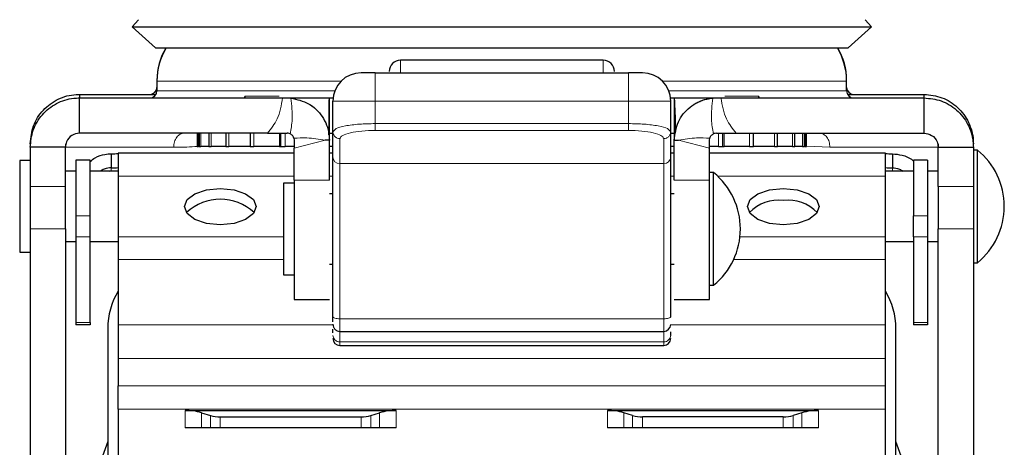
# Model space of a CAD drawing. Units: millimetres. Extents: x 0 to 210, y 0 to 297.
# Drawn here: x 76 to 79, y 234 to 235 of the extents above; entities that cross this region are included whole.
import ezdxf

# ---------------------------------------------------------------- set-up
doc = ezdxf.new("R2010")
doc.units = ezdxf.units.MM

msp = doc.modelspace()

# ---------------------------------------------------------------- linework, layer by layer
at = {"color": 7, "linetype": 'Continuous', "lineweight": 25}
for p, q in [((76.3776, 235.07622), (76.35509, 235.05122)), ((78.98195, 235.05122), (78.95944, 235.07622)), ((76.35509, 235.05122), (76.43869, 234.97594)), ((76.35509, 235.05122), (78.98195, 235.05122)), ((78.89835, 234.97594), (78.98195, 235.05122)), ((76.43869, 234.97594), (77.66852, 234.97594)), ((77.66852, 234.97594), (78.89835, 234.97594)), ((78.02852, 234.93272), (77.30852, 234.93272)), ((76.44352, 234.86122), (76.44352, 234.85872)), ((76.44352, 234.85872), (76.44352, 234.82372)), ((77.21852, 234.88772), (77.16852, 234.88772)), ((77.21852, 234.88772), (78.11852, 234.88772)), ((78.16852, 234.88772), (78.11852, 234.88772)), ((78.89352, 234.85872), (78.89352, 234.86122)), ((78.89352, 234.82372), (78.89352, 234.85872)), ((76.16852, 234.81122), (76.44017, 234.81122)), ((76.16852, 234.81122), (76.16852, 234.7989)), ((76.16852, 234.67372), (76.16852, 234.79872)), ((76.16852, 234.79872), (76.88999, 234.79872)), ((76.75703, 234.80468), (76.75363, 234.79872)), ((76.88999, 234.79872), (76.90602, 234.79872)), ((76.90602, 234.79872), (76.91891, 234.79816)), ((77.05602, 234.79872), (77.06912, 234.79872)), ((77.06852, 234.67875), (77.06852, 234.78772)), ((78.26791, 234.79872), (78.28102, 234.79872)), ((78.26852, 234.67875), (78.26852, 234.78772)), ((78.41813, 234.79816), (78.43102, 234.79872)), ((78.43102, 234.79872), (78.44705, 234.79872)), ((78.44705, 234.79872), (79.16852, 234.79872)), ((78.58341, 234.79872), (78.58001, 234.80468)), ((78.89687, 234.81122), (79.16852, 234.81122)), ((79.16852, 234.79944), (79.16852, 234.81122)), ((79.16852, 234.67372), (79.16852, 234.79872)), ((77.06852, 234.67875), (77.07411, 234.6841)), ((78.26293, 234.6841), (78.26852, 234.67875)), ((76.83656, 234.67372), (76.16852, 234.67372)), ((76.58619, 234.67372), (76.58619, 234.62622)), ((76.59309, 234.67372), (76.59309, 234.62622)), ((76.62745, 234.67372), (76.62745, 234.62622)), ((76.68838, 234.67372), (76.68838, 234.62622)), ((76.7743, 234.67372), (76.7743, 234.62622)), ((76.88299, 234.67372), (76.88299, 234.62622)), ((76.9301, 234.65544), (76.93102, 234.64872)), ((77.05602, 234.64872), (77.04128, 234.64872)), ((77.05602, 234.67372), (77.06852, 234.67372)), ((77.05602, 234.5069), (77.05602, 234.64872)), ((77.06852, 234.58973), (77.06852, 234.67875)), ((78.26852, 234.58973), (78.26852, 234.67875)), ((78.26852, 234.67372), (78.28102, 234.67372)), ((78.28102, 234.64872), (78.29576, 234.64872)), ((78.28102, 234.5069), (78.28102, 234.64872)), ((78.40602, 234.64872), (78.40694, 234.65544)), ((78.45366, 234.62622), (78.45366, 234.67372)), ((78.50048, 234.67372), (79.16852, 234.67372)), ((78.56242, 234.62622), (78.56242, 234.67372)), ((78.64842, 234.62622), (78.64842, 234.67372)), ((78.70943, 234.62622), (78.70943, 234.67372)), ((78.74388, 234.62622), (78.74388, 234.67372)), ((78.75087, 234.62622), (78.75087, 234.67372)), ((76.11852, 234.62372), (75.99352, 234.62372)), ((75.99352, 234.62372), (75.99352, 234.48401)), ((76.11852, 234.63622), (76.11852, 234.62372)), ((76.11852, 234.48401), (76.11852, 234.62372)), ((76.58619, 234.62622), (76.59102, 234.62622)), ((76.59309, 234.62622), (76.59102, 234.62622)), ((76.59309, 234.62622), (76.59982, 234.62622)), ((76.62745, 234.62622), (76.59982, 234.62622)), ((76.62745, 234.62622), (76.63629, 234.62622)), ((76.68838, 234.62622), (76.63629, 234.62622)), ((76.68838, 234.62622), (76.69949, 234.62622)), ((76.7743, 234.62622), (76.69949, 234.62622)), ((76.7743, 234.62622), (76.78779, 234.62622)), ((76.87887, 234.62622), (76.78779, 234.62622)), ((76.87887, 234.62622), (76.88299, 234.62622)), ((76.88299, 234.62622), (76.89889, 234.62622)), ((76.93102, 234.62622), (76.89889, 234.62622)), ((76.93102, 234.5069), (76.93102, 234.62006)), ((77.06852, 234.62622), (77.05602, 234.62622)), ((78.28102, 234.62622), (78.26852, 234.62622)), ((78.43775, 234.62622), (78.40602, 234.62622)), ((78.40602, 234.5069), (78.40602, 234.62006)), ((78.43775, 234.62622), (78.45366, 234.62622)), ((78.45366, 234.62622), (78.45784, 234.62622)), ((78.54892, 234.62622), (78.45784, 234.62622)), ((78.54892, 234.62622), (78.56242, 234.62622)), ((78.6373, 234.62622), (78.56242, 234.62622)), ((78.6373, 234.62622), (78.64842, 234.62622)), ((78.70058, 234.62622), (78.64842, 234.62622)), ((78.70058, 234.62622), (78.70943, 234.62622)), ((78.73714, 234.62622), (78.70943, 234.62622)), ((78.73714, 234.62622), (78.74388, 234.62622)), ((78.74603, 234.62622), (78.74388, 234.62622)), ((78.74603, 234.62622), (78.75087, 234.62622)), ((79.21852, 234.63622), (79.21852, 234.62372)), ((79.21852, 234.62372), (79.34352, 234.62372)), ((79.21852, 234.48401), (79.21852, 234.62372)), ((79.34352, 234.62372), (79.34352, 234.48401)), ((79.35852, 234.61372), (79.34352, 234.61372)), ((79.35852, 234.21372), (79.35852, 234.61372)), ((76.15602, 234.57807), (76.15602, 234.38024)), ((76.20602, 234.57807), (76.15602, 234.57807)), ((76.20602, 234.38024), (76.20602, 234.57807)), ((76.28102, 234.60055), (76.28102, 234.55056)), ((76.93102, 234.60302), (76.30602, 234.60302)), ((76.30602, 234.60299), (76.30602, 234.52063)), ((77.06852, 234.60302), (77.05602, 234.60302)), ((78.28102, 234.60302), (78.26852, 234.60302)), ((79.03102, 234.60302), (78.40602, 234.60302)), ((79.03102, 234.52063), (79.03102, 234.60299)), ((79.05602, 234.60055), (79.05602, 234.55056)), ((79.13102, 234.57807), (79.13102, 234.38024)), ((79.18102, 234.57807), (79.13102, 234.57807)), ((79.18102, 234.57807), (79.18102, 234.38024)), ((75.99352, 234.57622), (75.95602, 234.57622)), ((75.95602, 234.57622), (75.95602, 234.25122)), ((76.15602, 234.53872), (76.11852, 234.53872)), ((76.30602, 234.53872), (76.20602, 234.53872)), ((76.27609, 234.53872), (76.28102, 234.53935)), ((76.30602, 234.53929), (76.28102, 234.53935)), ((76.30602, 234.52063), (76.30602, 234.30568)), ((78.42102, 234.53372), (78.40602, 234.53372)), ((78.42102, 234.13372), (78.42102, 234.53372)), ((79.03102, 234.53929), (79.05602, 234.53935)), ((79.13102, 234.53872), (79.03102, 234.53872)), ((79.03102, 234.30568), (79.03102, 234.52063)), ((79.06094, 234.53872), (79.05602, 234.53935)), ((79.21852, 234.53872), (79.18102, 234.53872)), ((75.99352, 234.48401), (75.99352, 234.33423)), ((76.11852, 234.33423), (76.11852, 234.48401)), ((76.93102, 234.49622), (76.89352, 234.49622)), ((76.89352, 234.49622), (76.89352, 234.17122)), ((76.93102, 234.5069), (76.93102, 234.08372)), ((78.40602, 234.08372), (78.40602, 234.5069)), ((79.21852, 234.48401), (79.21852, 234.33423)), ((79.34352, 234.48401), (79.34352, 234.33423)), ((77.06852, 234.45872), (77.05602, 234.45872)), ((78.28102, 234.45872), (78.26852, 234.45872)), ((76.15602, 234.38024), (76.15602, 234.30524)), ((76.20602, 234.30524), (76.20602, 234.38024)), ((79.13102, 234.30524), (79.13102, 234.38024)), ((79.18102, 234.38024), (79.18102, 234.30524)), ((75.99352, 234.33423), (75.99352, 233.17459)), ((76.11852, 234.33423), (76.11852, 233.17459)), ((79.21852, 233.17459), (79.21852, 234.33423)), ((79.34352, 234.33423), (79.34352, 233.17459)), ((76.15602, 234.30524), (76.15602, 234.00202)), ((76.20602, 234.00202), (76.20602, 234.30524)), ((76.30602, 234.30568), (76.30602, 234.22477)), ((79.03102, 234.22477), (79.03102, 234.30568)), ((79.13102, 234.30524), (79.13102, 234.00202)), ((79.18102, 234.30524), (79.18102, 234.00202)), ((76.11852, 234.28872), (76.15602, 234.28872)), ((76.20602, 234.28872), (76.30602, 234.28872)), ((79.03102, 234.28872), (79.13102, 234.28872)), ((79.18102, 234.28872), (79.21852, 234.28872)), ((75.95602, 234.25122), (75.99352, 234.25122)), ((76.30602, 234.22477), (76.30602, 233.99314)), ((77.05602, 234.20872), (77.06852, 234.20872)), ((78.26852, 234.20872), (78.28102, 234.20872)), ((79.03102, 233.99314), (79.03102, 234.22477)), ((79.34352, 234.21372), (79.35852, 234.21372)), ((76.89352, 234.17122), (76.93102, 234.17122)), ((78.40602, 234.13372), (78.42102, 234.13372)), ((76.93102, 234.08372), (77.05602, 234.08372)), ((78.28102, 234.08372), (78.40602, 234.08372)), ((76.15602, 234.00202), (76.15602, 233.99292)), ((76.20602, 233.99292), (76.15602, 233.99292)), ((76.20602, 234.00202), (76.20602, 233.99292)), ((76.30602, 233.99314), (76.30602, 233.87376)), ((79.03102, 233.87376), (79.03102, 233.99314)), ((79.13102, 234.00202), (79.13102, 233.99292)), ((79.18102, 233.99292), (79.13102, 233.99292)), ((79.18102, 234.00202), (79.18102, 233.99292)), ((77.06852, 233.96508), (77.06852, 233.97771)), ((77.09352, 233.9702), (78.24352, 233.9702)), ((78.26852, 233.95601), (78.26852, 233.96831)), ((77.09352, 233.92022), (78.24352, 233.92022)), ((76.30602, 233.87376), (76.30602, 233.77712)), ((79.03102, 233.77712), (79.03102, 233.87376)), ((76.30602, 233.75036), (76.30602, 233.77712)), ((79.03102, 233.75036), (79.03102, 233.77712)), ((76.30602, 233.69391), (76.30602, 233.75036)), ((76.30602, 233.69391), (76.30602, 233.50501)), ((76.54352, 233.68982), (77.29352, 233.68982)), ((76.60234, 233.68136), (76.63322, 233.67189)), ((77.20381, 233.67189), (77.2347, 233.68136)), ((78.04352, 233.68982), (78.79352, 233.68982)), ((78.13322, 233.67189), (78.10234, 233.68136)), ((78.7347, 233.68136), (78.70381, 233.67189)), ((79.03102, 233.50501), (79.03102, 233.69391)), ((76.66852, 233.66681), (77.16852, 233.66681)), ((78.66852, 233.66681), (78.16852, 233.66681)), ((77.29352, 233.62847), (76.54352, 233.62847)), ((78.79352, 233.62847), (78.04352, 233.62847)), ((76.26852, 233.57997), (76.15954, 233.28027)), ((79.13613, 233.39403), (79.06852, 233.57997))]:
    msp.add_line(p, q, dxfattribs=at)
at = {"color": 8, "linetype": 'Continuous', "lineweight": 18}
for p, q in [((77.30852, 234.88772), (77.30852, 234.93272)), ((78.02852, 234.88772), (78.02852, 234.93272)), ((77.09809, 234.85872), (76.44352, 234.85872)), ((77.21852, 234.88772), (77.21852, 234.78772)), ((78.89352, 234.85872), (78.23895, 234.85872)), ((76.44352, 234.82372), (77.07522, 234.82372)), ((78.26182, 234.82372), (78.89352, 234.82372)), ((76.75703, 234.80468), (76.87801, 234.80468)), ((77.06852, 234.78772), (77.21852, 234.78772)), ((77.21852, 234.78772), (78.11852, 234.78772)), ((77.21852, 234.70761), (77.21852, 234.78772)), ((78.11852, 234.78772), (78.26852, 234.78772)), ((78.11852, 234.70761), (78.11852, 234.78772)), ((78.46027, 234.80468), (78.58001, 234.80468)), ((77.21852, 234.70761), (78.11852, 234.70761)), ((77.21852, 234.68325), (78.11852, 234.68325)), ((76.59102, 234.62622), (76.59102, 234.67372)), ((76.59982, 234.62622), (76.59982, 234.67372)), ((76.63629, 234.62622), (76.63629, 234.67372)), ((76.69949, 234.62622), (76.69949, 234.67372)), ((76.78779, 234.62622), (76.78779, 234.67372)), ((76.87887, 234.67372), (76.87887, 234.62622)), ((76.89889, 234.62622), (76.89889, 234.67372)), ((76.93102, 234.62006), (77.04128, 234.64872)), ((77.09352, 234.56537), (77.09352, 234.65439)), ((78.24352, 234.65439), (78.24352, 234.56537)), ((78.40602, 234.62006), (78.29576, 234.64872)), ((78.43775, 234.67372), (78.43775, 234.62622)), ((78.45784, 234.62622), (78.45784, 234.67372)), ((78.54892, 234.67372), (78.54892, 234.62622)), ((78.6373, 234.67372), (78.6373, 234.62622)), ((78.70058, 234.67372), (78.70058, 234.62622)), ((78.73714, 234.67372), (78.73714, 234.62622)), ((78.74603, 234.67372), (78.74603, 234.62622)), ((76.50305, 234.62372), (76.11852, 234.62372)), ((78.75087, 234.62693), (78.83399, 234.62371)), ((76.28102, 234.53935), (76.28102, 234.55056)), ((77.09352, 234.56537), (78.24352, 234.56537)), ((77.09352, 234.01481), (77.09352, 234.56537)), ((78.24352, 234.56537), (78.24352, 234.01481)), ((79.05602, 234.55056), (79.05602, 234.53935)), ((76.30602, 234.52063), (76.93102, 234.52063)), ((77.05602, 234.52063), (77.06852, 234.52063)), ((78.26852, 234.52063), (78.28102, 234.52063)), ((78.43587, 234.52063), (79.03102, 234.52063)), ((75.99352, 234.48401), (76.11852, 234.48401)), ((77.05602, 234.5069), (76.93102, 234.5069)), ((78.28102, 234.5069), (78.40602, 234.5069)), ((79.34352, 234.48401), (79.21852, 234.48401)), ((76.20602, 234.38024), (76.15602, 234.38024)), ((79.13102, 234.38024), (79.18102, 234.38024)), ((75.99352, 234.33423), (76.11852, 234.33423)), ((79.21852, 234.33423), (79.34352, 234.33423)), ((76.20602, 234.30524), (76.15602, 234.30524)), ((76.30602, 234.30568), (76.89352, 234.30568)), ((78.51449, 234.30568), (79.03102, 234.30568)), ((79.18102, 234.30524), (79.13102, 234.30524)), ((76.30602, 234.22477), (76.89352, 234.22477)), ((78.49189, 234.22477), (79.03102, 234.22477)), ((76.15602, 234.00202), (76.20602, 234.00202)), ((76.30602, 233.99314), (77.06852, 233.99314)), ((78.24352, 234.01481), (77.09352, 234.01481)), ((77.09352, 234.01481), (77.09352, 233.9702)), ((78.24352, 233.9702), (78.24352, 234.01481)), ((78.26852, 233.99314), (79.03102, 233.99314)), ((79.18102, 234.00202), (79.13102, 234.00202)), ((77.09352, 233.93297), (77.09352, 233.9702)), ((78.24352, 233.9702), (78.24352, 233.93297)), ((78.24352, 233.93297), (77.09352, 233.93297)), ((77.09352, 233.92022), (77.09352, 233.93297)), ((78.24352, 233.93297), (78.24352, 233.92022)), ((76.30602, 233.87376), (79.03102, 233.87376)), ((76.30602, 233.77712), (79.03102, 233.77712)), ((79.03102, 233.69391), (76.30602, 233.69391)), ((76.54352, 233.62847), (76.54352, 233.68982)), ((76.60234, 233.62847), (76.60234, 233.68136)), ((76.63322, 233.67189), (76.63322, 233.62847)), ((77.20381, 233.62847), (77.20381, 233.67189)), ((77.2347, 233.68136), (77.2347, 233.62847)), ((77.29352, 233.68982), (77.29352, 233.62847)), ((78.04352, 233.62847), (78.04352, 233.68982)), ((78.10234, 233.62847), (78.10234, 233.68136)), ((78.13322, 233.62847), (78.13322, 233.67189)), ((78.70381, 233.67189), (78.70381, 233.62847)), ((78.7347, 233.68136), (78.7347, 233.62847)), ((78.79352, 233.68982), (78.79352, 233.62847)), ((76.66852, 233.66681), (76.66852, 233.62847)), ((77.16852, 233.62847), (77.16852, 233.66681)), ((78.16852, 233.66681), (78.16852, 233.62847)), ((78.66852, 233.62847), (78.66852, 233.66681))]:
    msp.add_line(p, q, dxfattribs=at)
at = {"color": 8, "linetype": 'Continuous', "lineweight": 18, "flags": 128}
for points in [[(78.11852, 234.78772), (78.11852, 234.80723), (78.11852, 234.82599), (78.11852, 234.84328), (78.11852, 234.85843), (78.11852, 234.87087), (78.11852, 234.88011), (78.11852, 234.8858), (78.11852, 234.88772)], [(77.06852, 234.02197), (77.069, 234.02057), (77.07042, 234.01923), (77.07273, 234.01799), (77.07584, 234.01691), (77.07963, 234.01602), (77.08395, 234.01536), (77.08864, 234.01495), (77.09352, 234.01481)], [(78.24352, 234.01481), (78.2484, 234.01495), (78.25309, 234.01536), (78.25741, 234.01602), (78.2612, 234.01691), (78.26431, 234.01799), (78.26662, 234.01923), (78.26804, 234.02057), (78.26852, 234.02197)]]:
    msp.add_lwpolyline(points, dxfattribs=at)
at = {"color": 7, "linetype": 'Continuous', "lineweight": 25, "flags": 128}
for points in [[(76.66852, 234.34867), (76.61973, 234.35358), (76.57836, 234.36756), (76.55072, 234.38848), (76.54102, 234.41315), (76.55072, 234.43783), (76.57836, 234.45875), (76.61973, 234.47273), (76.66852, 234.47764), (76.71731, 234.47273), (76.75867, 234.45875), (76.78631, 234.43783), (76.79602, 234.41315), (76.78631, 234.38848), (76.75867, 234.36756), (76.71731, 234.35358), (76.66852, 234.34867)], [(78.66852, 234.47764), (78.71731, 234.47273), (78.75867, 234.45875), (78.78631, 234.43783), (78.79602, 234.41315), (78.78631, 234.38848), (78.75867, 234.36756), (78.71731, 234.35358), (78.66852, 234.34867), (78.61973, 234.35358), (78.57836, 234.36756), (78.55072, 234.38848), (78.54102, 234.41315), (78.55072, 234.43783), (78.57836, 234.45875), (78.61973, 234.47273), (78.66852, 234.47764)], [(79.03102, 233.69391), (79.03102, 233.70022), (79.03102, 233.70683), (79.03102, 233.71368), (79.03102, 233.72075), (79.03102, 233.728), (79.03102, 233.73537), (79.03102, 233.74284), (79.03102, 233.75036)]]:
    msp.add_lwpolyline(points, dxfattribs=at)
at = {"color": 7, "linetype": 'Continuous', "lineweight": 25}
for centre, radius, start, end in [((76.66852, 234.85872), 0.225, 148.6013, 180), ((76.66852, 234.86122), 0.225, 149.34422, 180), ((78.66852, 234.85872), 0.225, 0, 31.3987), ((78.66852, 234.86122), 0.225, 0, 30.65578), ((77.30852, 234.89272), 0.04, 90, 180), ((78.02852, 234.89272), 0.04, 0, 90), ((77.16852, 234.78772), 0.1, 90, 180), ((78.16852, 234.78772), 0.1, 0, 90), ((76.41852, 234.83622), 0.025, 270, 0), ((76.41852, 234.82372), 0.025, 270, 0), ((78.91852, 234.83622), 0.025, 180, 270), ((78.91852, 234.82372), 0.025, 180, 270), ((79.19549, 234.41372), 0.25803, 309.18456, 50.81544), ((76.28417, 234.86226), 0.26173, 269.31098, 274.78937), ((79.05287, 234.86226), 0.26173, 265.21063, 270.68902), ((76.28417, 234.81227), 0.26173, 269.31098, 274.78937), ((79.05287, 234.81227), 0.26173, 265.21063, 270.68902), ((78.25799, 234.33372), 0.25803, 309.18456, 50.81544), ((76.66852, 234.26316), 0.17588, 46.90619, 133.09381), ((78.65057, 234.29509), 0.14057, 82.66463, 136.64608), ((78.68647, 234.29509), 0.14057, 43.35392, 97.33537), ((76.51852, 233.98114), 0.25, 148.21167, 180), ((78.81852, 233.98114), 0.25, 0, 31.78833), ((78.24352, 233.9952), 0.025, 270, 0), ((77.09352, 233.94522), 0.025, 180, 270), ((78.24352, 233.94522), 0.025, 270, 0), ((76.54445, 233.48758), 0.20224, 73.3671, 90.26491), ((76.66796, 233.78815), 0.12134, 253.3671, 270.26491), ((77.16908, 233.78815), 0.12134, 269.73509, 286.6329), ((77.29258, 233.48758), 0.20224, 89.73509, 106.6329), ((78.04445, 233.48758), 0.20224, 73.3671, 90.26491), ((78.16796, 233.78815), 0.12134, 253.3671, 270.26491), ((78.66908, 233.78815), 0.12134, 269.73509, 286.6329), ((78.79258, 233.48758), 0.20224, 89.73509, 106.6329)]:
    msp.add_arc(centre, radius, start, end, dxfattribs=at)
at = {"color": 8, "linetype": 'Continuous', "lineweight": 18}
for centre, start, end in [((77.0932, 234.59005), 180.75339, 270.73408), ((78.24383, 234.59005), 269.26592, 359.24661)]:
    msp.add_arc(centre, 0.02469, start, end, dxfattribs=at)
at = {"color": 7, "linetype": 'Continuous', "lineweight": 25}
for points, knots in [([(75.99352, 234.63622), (75.99585, 234.65777), (76.00055, 234.70131), (76.03731, 234.75796), (76.09095, 234.79772), (76.13849, 234.81055), (76.16445, 234.81113), (76.16852, 234.81122)], [0, 0, 0, 0, 0.235271, 0.4753032, 0.7153429, 0.9553834, 1, 1, 1, 1]), ([(75.99352, 234.62372), (75.99563, 234.64423), (75.99994, 234.68613), (76.0341, 234.74158), (76.08492, 234.78188), (76.13341, 234.79743), (76.16161, 234.79846), (76.16852, 234.79872)], [0, 0, 0, 0, 0.223991, 0.4574068, 0.690833, 0.9242601, 1, 1, 1, 1]), ([(76.90602, 234.79872), (76.90501, 234.79872), (76.90326, 234.79872), (76.95771, 234.79872), (77.01547, 234.79872), (77.05602, 234.79872)], [0, 0, 0, 0, 0.2885697, 0.5006721, 1, 1, 1, 1]), ([(76.91891, 234.79816), (76.94093, 234.79332), (76.985, 234.78363), (77.03464, 234.73471), (77.05441, 234.6853), (77.0557, 234.65587), (77.05602, 234.64872)], [0, 0, 0, 0, 0.3008796, 0.6020772, 0.9032807, 1, 1, 1, 1]), ([(77.05501, 234.66609), (77.0548, 234.66632), (77.05439, 234.66675), (77.05492, 234.71151), (77.05557, 234.76354), (77.05602, 234.79872)], [0, 0, 0, 0, 0.2616431, 0.500944, 1, 1, 1, 1]), ([(77.05602, 234.64872), (77.05602, 234.6496), (77.05602, 234.65112), (77.05602, 234.66942), (77.05602, 234.7115), (77.05602, 234.76045), (77.05602, 234.79872)], [0, 0, 0, 0, 0.1833669, 0.3153619, 0.464779, 1, 1, 1, 1]), ([(78.28102, 234.79872), (78.28276, 234.762), (78.28584, 234.69692), (78.28319, 234.67547), (78.28203, 234.66612)], [0, 0, 0, 0, 0.5640191, 1, 1, 1, 1]), ([(78.28102, 234.79872), (78.32245, 234.79872), (78.38118, 234.79872), (78.42666, 234.79872), (78.4311, 234.79872), (78.43103, 234.79872), (78.43103, 234.79872)], [0, 0, 0, 0, 0.5863018, 0.8310334, 0.9911121, 1, 1, 1, 1]), ([(78.28102, 234.79872), (78.28102, 234.76213), (78.28102, 234.70591), (78.28102, 234.6465), (78.28102, 234.64793), (78.28102, 234.64872)], [0, 0, 0, 0, 0.4541457, 0.697802, 1, 1, 1, 1]), ([(78.28102, 234.64872), (78.28395, 234.67107), (78.28982, 234.71581), (78.33429, 234.76947), (78.38181, 234.79341), (78.41103, 234.79723), (78.41813, 234.79816)], [0, 0, 0, 0, 0.3008834, 0.6020826, 0.9032819, 1, 1, 1, 1]), ([(78.34761, 234.77339), (78.34881, 234.77419), (78.35054, 234.77534), (78.35586, 234.77857), (78.3612, 234.78152), (78.36796, 234.7849), (78.37865, 234.78956), (78.39103, 234.79398), (78.40112, 234.79553), (78.40467, 234.79608)], [0, 0, 0, 0, 0.2645293, 0.38316, 0.486473, 0.5787539, 0.6702168, 0.8840185, 1, 1, 1, 1]), ([(78.43102, 234.79872), (78.43102, 234.79872), (78.43101, 234.79872), (78.43101, 234.79872), (78.43102, 234.79872)], [0, 0, 0, 0, 0.0138809, 1, 1, 1, 1]), ([(79.16852, 234.81122), (79.19007, 234.80889), (79.23362, 234.80418), (79.29026, 234.76742), (79.33002, 234.71379), (79.34286, 234.66624), (79.34343, 234.64028), (79.34352, 234.63622)], [0, 0, 0, 0, 0.235271, 0.4753032, 0.7153429, 0.9553834, 1, 1, 1, 1]), ([(79.16852, 234.79872), (79.18904, 234.79661), (79.23094, 234.7923), (79.28639, 234.75814), (79.32668, 234.70731), (79.34224, 234.65883), (79.34327, 234.63062), (79.34352, 234.62372)], [0, 0, 0, 0, 0.223991, 0.4574068, 0.690833, 0.9242601, 1, 1, 1, 1]), ([(76.98225, 234.77789), (76.98232, 234.77785), (76.98564, 234.77604), (76.99245, 234.77134), (76.99729, 234.76766), (77.00062, 234.76512)], [0, 0, 0, 0, 0.006469, 0.3159348, 1, 1, 1, 1]), ([(76.16852, 234.67372), (76.15912, 234.67213), (76.13965, 234.66883), (76.12127, 234.64687), (76.1193, 234.63026), (76.11852, 234.62372)], [0, 0, 0, 0, 0.360862, 0.7479912, 1, 1, 1, 1]), ([(76.83656, 234.67372), (76.8521, 234.67372), (76.87978, 234.67372), (76.89802, 234.67372), (76.90602, 234.67372)], [0, 0, 0, 0, 0.5612688, 1, 1, 1, 1]), ([(76.91675, 234.6713), (76.91482, 234.67222), (76.91236, 234.6734), (76.90713, 234.67366), (76.90602, 234.67372)], [0, 0, 0, 0, 0.7874239, 1, 1, 1, 1]), ([(76.9301, 234.65544), (76.92893, 234.65843), (76.92629, 234.66519), (76.92016, 234.66911), (76.91675, 234.6713)], [0, 0, 0, 0, 0.4423878, 1, 1, 1, 1]), ([(76.93102, 234.64872), (76.93102, 234.64174), (76.93102, 234.63362), (76.93102, 234.62174), (76.93102, 234.62006)], [0, 0, 0, 0, 0.8581794, 1, 1, 1, 1]), ([(78.40602, 234.62006), (78.40602, 234.62965), (78.40602, 234.64085), (78.40602, 234.64773), (78.40602, 234.64872)], [0, 0, 0, 0, 0.8560603, 1, 1, 1, 1]), ([(78.40694, 234.65544), (78.40811, 234.65843), (78.41074, 234.66519), (78.41687, 234.66911), (78.42029, 234.6713)], [0, 0, 0, 0, 0.44238782, 1, 1, 1, 1]), ([(78.43102, 234.67372), (78.42754, 234.67322), (78.42283, 234.67255), (78.42082, 234.67156), (78.42029, 234.6713)], [0, 0, 0, 0, 0.7375852, 1, 1, 1, 1]), ([(78.43102, 234.67372), (78.43934, 234.67372), (78.45767, 234.67372), (78.48536, 234.67372), (78.50048, 234.67372)], [0, 0, 0, 0, 0.4538221, 1, 1, 1, 1]), ([(79.16852, 234.67372), (79.17792, 234.67213), (79.19739, 234.66883), (79.21577, 234.64687), (79.21774, 234.63026), (79.21852, 234.62372)], [0, 0, 0, 0, 0.360862, 0.7479912, 1, 1, 1, 1]), ([(76.20602, 234.57339), (76.21211, 234.57815), (76.22851, 234.59097), (76.25629, 234.59893), (76.27358, 234.60007), (76.28102, 234.60055)], [0, 0, 0, 0, 0.251888, 0.6781867, 1, 1, 1, 1]), ([(77.06852, 234.02197), (77.06852, 234.08867), (77.06852, 234.22445), (77.06852, 234.39379), (77.06852, 234.52534), (77.06852, 234.56852), (77.06852, 234.58973)], [0, 0, 0, 0, 0.2456125, 0.5, 0.7543875, 1, 1, 1, 1]), ([(78.26852, 234.02197), (78.26852, 234.08867), (78.26852, 234.22445), (78.26852, 234.39379), (78.26852, 234.52534), (78.26852, 234.56852), (78.26852, 234.58973)], [0, 0, 0, 0, 0.2456125, 0.5, 0.7543875, 1, 1, 1, 1]), ([(79.05602, 234.60055), (79.06721, 234.5994), (79.08955, 234.59711), (79.11813, 234.58716), (79.12915, 234.57605), (79.12977, 234.57543)], [0, 0, 0, 0, 0.4863211, 0.9712423, 1, 1, 1, 1]), ([(76.28102, 234.55056), (76.27313, 234.55029), (76.26175, 234.5499), (76.24715, 234.54134), (76.24267, 234.53872)], [0, 0, 0, 0, 0.6929761, 1, 1, 1, 1]), ([(79.05602, 234.55056), (79.06391, 234.55029), (79.07529, 234.5499), (79.08988, 234.54134), (79.09436, 234.53872)], [0, 0, 0, 0, 0.6929761, 1, 1, 1, 1]), ([(77.06852, 234.00401), (77.06852, 234.00629), (77.06852, 234.01122), (77.06852, 234.01821), (77.06852, 234.02197)], [0, 0, 0, 0, 0.46178952, 1, 1, 1, 1]), ([(76.26852, 233.98114), (76.26852, 233.97889), (76.26852, 233.97433), (76.26852, 233.9367), (76.26852, 233.87974), (76.26852, 233.80784), (76.26852, 233.70022), (76.26852, 233.56395), (76.26852, 233.40379), (76.26852, 233.27385), (76.26852, 233.13597), (76.26852, 232.97824), (76.26852, 232.80083), (76.26852, 232.60684), (76.26852, 232.47743), (76.26852, 232.41372)], [0, 0, 0, 0, 0.0776386, 0.1576898, 0.2399935, 0.3043273, 0.3686717, 0.4999121, 0.5656147, 0.6313283, 0.695662, 0.7600064, 0.8423007, 0.9223542, 1, 1, 1, 1]), ([(79.06852, 232.41372), (79.06852, 232.47743), (79.06852, 232.60684), (79.06852, 232.80083), (79.06852, 232.97824), (79.06852, 233.13597), (79.06852, 233.27385), (79.06852, 233.40379), (79.06852, 233.56395), (79.06852, 233.70022), (79.06852, 233.80784), (79.06852, 233.87974), (79.06852, 233.9367), (79.06852, 233.97433), (79.06852, 233.97889), (79.06852, 233.98114)], [0, 0, 0, 0, 0.0776458, 0.1576993, 0.2399936, 0.304338, 0.3686717, 0.4343853, 0.5000879, 0.6313283, 0.6956727, 0.7600065, 0.8423102, 0.9223614, 1, 1, 1, 1])]:
    msp.add_open_spline(points, degree=3, knots=knots, dxfattribs=at)
at = {"color": 8, "linetype": 'Continuous', "lineweight": 18}
for points, knots in [([(76.88999, 234.79872), (76.88544, 234.77272), (76.87729, 234.72602), (76.84907, 234.68978), (76.83656, 234.67372)], [0, 0, 0, 0, 0.5566409, 1, 1, 1, 1]), ([(76.91675, 234.6713), (76.9199, 234.68797), (76.92731, 234.72717), (76.92198, 234.77225), (76.91891, 234.79816)], [0, 0, 0, 0, 0.4252168, 1, 1, 1, 1]), ([(78.42029, 234.6713), (78.41714, 234.68796), (78.40973, 234.72716), (78.41506, 234.77225), (78.41813, 234.79816)], [0, 0, 0, 0, 0.4251536, 1, 1, 1, 1]), ([(78.44705, 234.79872), (78.45159, 234.77272), (78.45975, 234.72602), (78.48797, 234.68978), (78.50048, 234.67372)], [0, 0, 0, 0, 0.5566409, 1, 1, 1, 1]), ([(77.07411, 234.6841), (77.07554, 234.68607), (77.07969, 234.69177), (77.10517, 234.69826), (77.13581, 234.70303), (77.17056, 234.70657), (77.19952, 234.7072), (77.21852, 234.70761)], [0, 0, 0, 0, 0.1506881, 0.4370522, 0.5843506, 0.7273836, 1, 1, 1, 1]), ([(77.21852, 234.68325), (77.20241, 234.68283), (77.16985, 234.68198), (77.12849, 234.67538), (77.09925, 234.66582), (77.09544, 234.65822), (77.09352, 234.65439)], [0, 0, 0, 0, 0.2426913, 0.490469, 0.7437813, 1, 1, 1, 1]), ([(78.11852, 234.70761), (78.13752, 234.7072), (78.16648, 234.70657), (78.20122, 234.70303), (78.23187, 234.69826), (78.25735, 234.69177), (78.2615, 234.68607), (78.26293, 234.6841)], [0, 0, 0, 0, 0.2726135, 0.41564878, 0.562952, 0.8493116, 1, 1, 1, 1]), ([(78.11852, 234.68325), (78.13463, 234.68283), (78.16718, 234.68198), (78.20855, 234.67538), (78.23779, 234.66582), (78.2416, 234.65822), (78.24352, 234.65439)], [0, 0, 0, 0, 0.2426777, 0.4904671, 0.7437897, 1, 1, 1, 1]), ([(77.04128, 234.64872), (77.01916, 234.65232), (76.98054, 234.65861), (76.9452, 234.65639), (76.9301, 234.65544)], [0, 0, 0, 0, 0.5725268, 1, 1, 1, 1]), ([(78.29576, 234.64872), (78.31774, 234.65229), (78.35637, 234.65858), (78.39171, 234.65638), (78.40694, 234.65544)], [0, 0, 0, 0, 0.5691517, 1, 1, 1, 1]), ([(76.50305, 234.62372), (76.52734, 234.6238), (76.55396, 234.6239), (76.58359, 234.62608), (76.58619, 234.62627)], [0, 0, 0, 0, 0.9121944, 1, 1, 1, 1])]:
    msp.add_open_spline(points, degree=3, knots=knots, dxfattribs=at)
for points in [[(77.21852, 234.68325), (77.21852, 234.68415), (77.21852, 234.68594), (77.21852, 234.69178), (77.21852, 234.6992), (77.21852, 234.70481), (77.21852, 234.70761)], [(78.11852, 234.68325), (78.11852, 234.68415), (78.11852, 234.68594), (78.11852, 234.69178), (78.11852, 234.6992), (78.11852, 234.70481), (78.11852, 234.70761)], [(76.50305, 234.62372), (76.50361, 234.63027), (76.50474, 234.64337), (76.51344, 234.6599), (76.52587, 234.67146), (76.53572, 234.67296), (76.54065, 234.67372)], [(77.09352, 234.65439), (77.09024, 234.65476), (77.08369, 234.65549), (77.07543, 234.66112), (77.06965, 234.66917), (77.06889, 234.67556), (77.06852, 234.67875)], [(78.26852, 234.67875), (78.26814, 234.67556), (78.26739, 234.66917), (78.26161, 234.66112), (78.25335, 234.65549), (78.24679, 234.65476), (78.24352, 234.65439)], [(78.79639, 234.67372), (78.80132, 234.67296), (78.81117, 234.67146), (78.8236, 234.6599), (78.83229, 234.64337), (78.83342, 234.63027), (78.83399, 234.62371)], [(79.21852, 234.62372), (79.21371, 234.62372), (79.2041, 234.62372), (79.12601, 234.62371), (79.0071, 234.62371), (78.89169, 234.62371), (78.83399, 234.62371)], [(77.06852, 233.95601), (77.06889, 233.95299), (77.06965, 233.94695), (77.07543, 233.93934), (77.08369, 233.93401), (77.09024, 233.93332), (77.09352, 233.93297)], [(78.24352, 233.93297), (78.24679, 233.93332), (78.25335, 233.93401), (78.26161, 233.93934), (78.26739, 233.94695), (78.26814, 233.95299), (78.26852, 233.95601)]]:
    msp.add_open_spline(points, degree=3, dxfattribs=at)
at = {"color": 7, "linetype": 'Continuous', "lineweight": 25}
msp.add_open_spline([(77.06852, 233.99521), (77.06889, 233.99194), (77.06965, 233.98539), (77.07543, 233.97713), (77.08369, 233.97135), (77.09024, 233.9706), (77.09352, 233.97022)], degree=3, dxfattribs=at)

doc.saveas('drawing.dxf')
